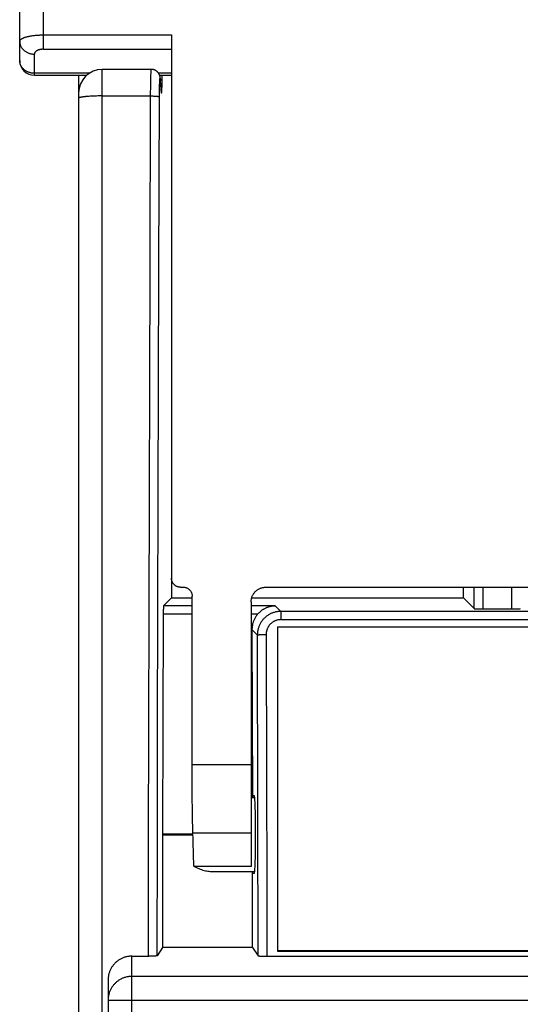
# Model space of a CAD drawing. Units: millimetres. Extents: x 0 to 1189, y 0 to 841.
# Drawn here: x 599 to 608, y 418 to 435 of the extents above; entities that cross this region are included whole.
import ezdxf

# ---------------------------------------------------------------- set-up
doc = ezdxf.new("R2010")
doc.units = ezdxf.units.MM
doc.layers.add('INTF_BLANK', color=7, linetype='Continuous')

msp = doc.modelspace()

# ---------------------------------------------------------------- linework, layer by layer
at = {"color": 6, "linetype": 'Continuous'}
for p, q in [((599.41422, 434.09332), (599.41422, 437.13138)), ((599.81422, 436.74979), (599.81422, 434.28412)), ((599.81422, 434.52638), (601.98922, 434.52638)), ((601.98922, 434.52638), (601.98922, 424.99056)), ((599.81422, 434.28412), (601.98922, 434.28412)), ((599.66422, 433.84332), (599.66422, 434.20196)), ((600.81422, 372.12975), (600.81422, 433.94286)), ((600.5941, 433.87681), (599.66422, 433.87681)), ((599.66422, 433.84332), (600.55017, 433.84332)), ((600.41422, 433.84332), (600.41422, 433.55083)), ((601.63768, 433.68423), (601.63978, 433.78861)), ((601.63978, 433.78861), (601.64119, 433.84567)), ((601.64119, 433.84567), (601.64212, 433.87712)), ((601.64212, 433.87712), (601.64283, 433.89692)), ((601.64283, 433.89692), (601.64329, 433.90824)), ((601.98922, 433.87681), (601.77119, 433.87681)), ((601.7884, 433.84332), (601.98922, 433.84332)), ((601.80153, 433.76815), (601.80097, 433.77564)), ((601.80149, 433.76199), (601.80223, 433.75157)), ((601.80211, 433.75961), (601.80153, 433.76815)), ((601.81171, 433.60115), (601.80211, 433.75961)), ((601.80258, 433.74587), (601.8024, 433.75493)), ((601.83024, 433.72001), (601.83092, 433.75221)), ((601.83092, 433.75221), (601.83166, 433.79803)), ((601.83166, 433.79803), (601.83216, 433.84332)), ((601.6344, 433.49263), (601.63768, 433.68423)), ((601.78505, 433.56758), (601.78572, 433.6092)), ((601.78572, 433.6092), (601.7863, 433.63712)), ((601.7863, 433.63712), (601.787, 433.66409)), ((601.787, 433.66409), (601.78778, 433.68908)), ((601.78778, 433.68908), (601.78837, 433.70488)), ((601.78837, 433.70488), (601.78898, 433.71952)), ((601.78898, 433.71952), (601.78963, 433.73287)), ((601.81109, 433.60528), (601.81164, 433.5961)), ((601.81164, 433.5961), (601.81146, 433.60515)), ((601.81164, 433.5961), (601.81248, 433.58334)), ((601.81209, 433.59554), (601.81171, 433.60115)), ((601.81245, 433.59054), (601.81209, 433.59554)), ((601.81268, 433.58757), (601.81245, 433.59054)), ((601.8129, 433.5849), (601.81268, 433.58757)), ((601.81311, 433.58254), (601.8129, 433.5849)), ((601.8133, 433.58049), (601.81311, 433.58254)), ((601.82653, 433.61275), (601.82725, 433.62773)), ((601.82725, 433.62773), (601.82792, 433.64391)), ((601.82792, 433.64391), (601.82857, 433.66148)), ((601.82857, 433.66148), (601.82945, 433.68952)), ((601.82945, 433.68952), (601.83024, 433.72001)), ((600.41422, 433.54286), (600.41422, 372.52975)), ((600.60737, 433.48689), (600.58705, 433.48558)), ((600.62822, 433.48806), (600.60737, 433.48689)), ((600.64952, 433.48909), (600.62822, 433.48806)), ((600.67122, 433.48999), (600.64952, 433.48909)), ((600.69345, 433.49077), (600.67122, 433.48999)), ((600.7168, 433.49143), (600.69345, 433.49077)), ((600.74116, 433.49196), (600.7168, 433.49143)), ((600.7655, 433.49233), (600.74116, 433.49196)), ((600.78988, 433.49255), (600.7655, 433.49233)), ((600.81422, 433.49263), (600.78988, 433.49255)), ((600.81422, 433.49263), (601.64023, 433.49261)), ((601.62476, 430.58235), (601.6344, 433.49263)), ((601.64023, 433.49261), (601.65192, 433.49249)), ((601.65192, 433.49249), (601.66362, 433.49229)), ((601.66362, 433.49229), (601.67501, 433.49199)), ((601.77467, 430.57175), (601.78431, 433.4779)), ((601.78431, 433.4779), (601.78457, 433.52334)), ((601.78457, 433.52334), (601.78505, 433.56758)), ((601.81348, 433.57875), (601.8133, 433.58049)), ((601.81363, 433.57734), (601.81348, 433.57875)), ((601.81375, 433.57626), (601.81363, 433.57734)), ((601.6189, 428.64068), (601.62476, 430.58235)), ((601.76882, 428.63315), (601.77467, 430.57175)), ((601.61349, 426.69793), (601.6189, 428.64068)), ((601.76342, 426.69356), (601.76882, 428.63315)), ((601.60854, 424.75419), (601.61349, 426.69793)), ((601.75847, 424.75295), (601.76342, 426.69356)), ((602.13922, 425.1695), (602.18947, 425.1695)), ((603.58922, 425.1695), (617.53922, 425.1695)), ((606.93922, 424.99056), (606.93922, 425.1695)), ((607.1237, 424.80608), (607.12259, 425.1695)), ((607.27367, 424.80099), (607.27254, 425.1695)), ((607.7559, 425.1695), (607.75477, 424.80099)), ((601.98922, 424.99056), (601.85465, 424.85599)), ((601.98922, 424.99056), (602.33894, 424.99056)), ((602.33911, 422.16753), (602.33894, 425.01931)), ((603.33922, 424.91873), (603.33922, 420.43848)), ((603.34973, 424.99056), (606.93922, 424.99056)), ((607.1237, 424.80608), (606.93922, 424.99056)), ((601.60405, 422.80958), (601.60854, 424.75419)), ((601.75398, 422.81124), (601.75847, 424.75295)), ((601.84987, 424.75401), (601.8497, 424.73677)), ((601.8501, 424.77051), (601.84987, 424.75401)), ((601.8504, 424.78611), (601.8501, 424.77051)), ((601.85076, 424.80055), (601.8504, 424.78611)), ((601.85103, 424.80942), (601.85076, 424.80055)), ((601.85133, 424.81776), (601.85103, 424.80942)), ((601.85166, 424.82553), (601.85133, 424.81776)), ((602.33894, 424.85599), (601.85465, 424.85599)), ((603.74752, 424.85599), (603.33922, 424.85599)), ((603.74752, 424.85599), (603.84404, 424.75947)), ((603.84404, 424.75947), (603.84404, 424.6199)), ((617.2844, 424.75947), (603.84404, 424.75947)), ((607.1604, 424.80281), (607.16846, 424.8025)), ((607.16846, 424.8025), (607.17709, 424.80223)), ((607.17709, 424.80223), (607.18629, 424.80198)), ((607.18629, 424.80198), (607.20106, 424.80165)), ((607.20106, 424.80165), (607.21683, 424.80138)), ((607.21683, 424.80138), (607.23337, 424.80118)), ((607.23337, 424.80118), (607.25625, 424.80103)), ((607.25625, 424.80103), (607.75477, 424.80099)), ((607.78433, 424.80109), (607.80155, 424.80125)), ((607.80155, 424.80125), (607.81813, 424.80148)), ((607.81813, 424.80148), (607.83387, 424.80178)), ((607.83387, 424.80178), (607.84853, 424.80215)), ((607.84853, 424.80215), (607.85755, 424.80242)), ((607.85755, 424.80242), (607.86589, 424.80272)), ((607.86589, 424.80272), (607.87346, 424.80304)), ((607.87346, 424.80304), (607.88026, 424.80337)), ((601.8497, 424.73677), (601.83821, 420.98627)), ((601.84961, 424.71915), (602.33894, 424.71915)), ((603.33922, 424.71915), (603.45584, 424.71915)), ((603.84404, 424.6199), (617.2844, 424.6199)), ((603.44488, 424.35911), (603.35362, 424.45038)), ((603.35362, 424.45038), (603.36231, 421.60475)), ((603.45152, 421.34084), (603.44488, 424.35911)), ((603.49996, 424.3668), (603.5094, 424.3673)), ((603.5094, 424.3673), (603.51959, 424.36777)), ((603.51959, 424.36777), (603.53023, 424.36817)), ((603.53023, 424.36817), (603.54123, 424.36852)), ((603.54123, 424.36852), (603.55268, 424.36881)), ((603.55268, 424.36881), (603.5646, 424.36904)), ((603.5646, 424.36904), (603.57683, 424.3692)), ((603.59479, 424.36932), (603.6002, 421.94699)), ((601.60001, 420.86393), (601.60405, 422.80958)), ((601.74995, 420.86854), (601.75398, 422.81124)), ((602.3393, 422.01382), (602.33911, 422.16753)), ((602.33922, 422.16753), (603.33922, 422.16754)), ((602.33982, 421.86136), (602.3393, 422.01382)), ((603.6002, 421.94699), (603.6038, 420.12933)), ((602.34065, 421.712), (602.33982, 421.86136)), ((602.34179, 421.56927), (602.34065, 421.712)), ((602.34322, 421.43335), (602.34179, 421.56927)), ((603.33922, 421.60475), (603.39502, 421.60475)), ((603.3622, 421.64225), (603.38735, 421.64225)), ((603.3978, 421.57085), (603.39892, 421.55346)), ((602.34491, 421.30847), (602.34322, 421.43335)), ((603.39892, 421.55346), (603.40001, 421.53433)), ((603.40001, 421.53433), (603.40106, 421.51351)), ((603.40106, 421.51351), (603.40207, 421.49108)), ((603.40207, 421.49108), (603.40349, 421.45453)), ((603.40349, 421.45453), (603.4048, 421.41473)), ((603.4048, 421.41473), (603.406, 421.37198)), ((602.34686, 421.19448), (602.34491, 421.30847)), ((603.406, 421.37198), (603.40739, 421.31086)), ((603.40739, 421.31086), (603.40854, 421.24571)), ((603.40854, 421.24571), (603.40944, 421.1773)), ((603.45604, 418.92487), (603.45152, 421.34084)), ((602.34845, 421.11814), (602.34686, 421.19448)), ((602.35015, 421.05027), (602.34845, 421.11814)), ((603.40944, 421.1773), (603.41006, 421.10653)), ((603.41006, 421.10653), (603.41041, 421.03434)), ((601.83821, 420.98627), (601.83819, 419.06267)), ((601.83819, 420.9732), (602.35249, 420.9732)), ((602.35208, 420.98627), (601.83821, 420.98627)), ((602.36915, 420.44213), (602.35015, 421.05027)), ((602.35126, 421.00953), (603.33922, 421.00953)), ((603.41048, 420.96149), (603.41027, 420.8888)), ((603.41041, 421.03434), (603.41048, 420.96149)), ((601.59643, 418.91725), (601.60001, 420.86393)), ((601.74637, 418.92487), (601.74995, 420.86854)), ((603.40902, 420.74744), (603.408, 420.68058)), ((603.40978, 420.81715), (603.40902, 420.74744)), ((603.41027, 420.8888), (603.40978, 420.81715)), ((603.40561, 420.57282), (603.40438, 420.53102)), ((603.40672, 420.61738), (603.40561, 420.57282)), ((603.408, 420.68058), (603.40672, 420.61738)), ((602.36895, 420.44213), (602.37598, 420.43848)), ((603.33922, 420.43848), (602.37598, 420.43848)), ((603.40001, 420.42507), (603.39892, 420.40595)), ((603.40105, 420.44589), (603.40001, 420.42507)), ((603.40206, 420.46831), (603.40105, 420.44589)), ((603.40302, 420.4923), (603.40206, 420.46831)), ((603.40438, 420.53102), (603.40302, 420.4923)), ((602.65616, 420.35475), (603.39502, 420.35475)), ((603.36422, 419.06267), (603.36422, 420.35475)), ((603.38735, 420.31725), (603.36422, 420.31725)), ((603.6038, 420.12933), (603.60598, 418.91725)), ((601.31422, 418.91725), (601.60231, 418.91726)), ((601.31422, 390.34225), (601.31422, 418.91725)), ((601.61975, 418.91735), (601.60231, 418.91726)), ((601.63686, 418.91754), (601.61975, 418.91735)), ((601.64804, 418.91773), (601.63686, 418.91754)), ((601.65892, 418.91797), (601.64804, 418.91773)), ((601.66945, 418.91825), (601.65892, 418.91797)), ((601.67957, 418.91858), (601.66945, 418.91825)), ((601.68918, 418.91894), (601.67957, 418.91858)), ((601.69822, 418.91935), (601.68918, 418.91894)), ((601.70663, 418.91979), (601.69822, 418.91935)), ((601.83819, 419.06267), (601.74637, 418.92487)), ((603.36422, 419.06267), (601.83819, 419.06267)), ((603.36422, 419.06267), (603.45604, 418.92487)), ((603.50261, 418.91942), (603.51147, 418.91901)), ((603.51147, 418.91901), (603.52097, 418.91864)), ((603.52097, 418.91864), (603.53096, 418.91831)), ((603.53096, 418.91831), (603.54162, 418.91801)), ((603.54162, 418.91801), (603.55287, 418.91776)), ((603.55287, 418.91776), (603.56431, 418.91756)), ((603.56431, 418.91756), (603.57602, 418.91741)), ((603.57602, 418.91741), (603.59394, 418.91728)), ((603.59394, 418.91728), (617.52837, 418.91726)), ((649.51422, 418.57418), (601.31422, 418.57418)), ((600.91422, 418.51568), (600.91422, 390.74382)), ((600.91422, 418.17473), (649.91422, 418.17473))]:
    msp.add_line(p, q, dxfattribs=at)
at = {"color": 7, "linetype": 'Continuous'}
for p, q in [((603.78779, 424.49732), (603.78779, 419.00101)), ((603.78779, 424.49732), (617.28779, 424.49732)), ((617.28779, 419.00691), (603.78779, 419.00691)), ((603.78779, 419.00101), (617.28779, 419.00101))]:
    msp.add_line(p, q, dxfattribs=at)
at = {"color": 6, "linetype": 'Continuous'}
for points in [[(599.41422, 434.41847), (599.41442, 434.4219), (599.415, 434.4252), (599.41592, 434.42836), (599.41713, 434.43139), (599.4186, 434.43429), (599.4203, 434.43707), (599.42218, 434.43973), (599.42424, 434.44227), (599.42643, 434.44471), (599.42876, 434.44706), (599.43119, 434.4493), (599.4337, 434.45145), (599.43626, 434.45349), (599.43887, 434.45545), (599.44154, 434.45733), (599.44425, 434.45915), (599.44699, 434.46091), (599.44974, 434.46258), (599.45243, 434.46415), (599.4551, 434.46565), (599.4579, 434.46717), (599.46087, 434.46871), (599.46399, 434.47027), (599.46732, 434.47187), (599.47089, 434.47353), (599.47469, 434.47522), (599.47875, 434.47696), (599.48308, 434.47874), (599.48769, 434.48056), (599.49262, 434.48242), (599.49786, 434.48432), (599.50345, 434.48625), (599.50942, 434.48823), (599.51579, 434.49024), (599.52259, 434.49228), (599.52987, 434.49434), (599.53764, 434.49642), (599.54594, 434.49851), (599.55484, 434.50062), (599.56436, 434.50273), (599.57453, 434.50486), (599.58543, 434.50697), (599.59714, 434.50909), (599.60965, 434.51118), (599.62294, 434.51321), (599.63718, 434.51519), (599.65223, 434.51709), (599.66763, 434.51883), (599.6832, 434.52038), (599.69905, 434.52177), (599.71513, 434.52297), (599.73137, 434.524), (599.74778, 434.52485), (599.76429, 434.52551), (599.78089, 434.52599), (599.79754, 434.52628), (599.81422, 434.52638)], [(599.41422, 434.41847), (599.4145, 434.4083), (599.41533, 434.3981), (599.41672, 434.3879), (599.4187, 434.37765), (599.42126, 434.36745), (599.42433, 434.35754), (599.42781, 434.34806), (599.43171, 434.3389), (599.43612, 434.32986), (599.44105, 434.32089), (599.44648, 434.31209), (599.4524, 434.30348), (599.45879, 434.29508), (599.46565, 434.28693), (599.47298, 434.27903), (599.48074, 434.27142), (599.48893, 434.2641), (599.49755, 434.2571), (599.5066, 434.25042), (599.51605, 434.24409), (599.52589, 434.23813), (599.53614, 434.23253), (599.54676, 434.22735), (599.5576, 434.22264), (599.56853, 434.21845), (599.57962, 434.21474), (599.5911, 434.21143), (599.60315, 434.20852), (599.61555, 434.20611), (599.62793, 434.20426), (599.64013, 434.20297), (599.65224, 434.20221), (599.66422, 434.20196)], [(599.81422, 434.28412), (599.80671, 434.28402), (599.79924, 434.28371), (599.79182, 434.2832), (599.78442, 434.28248), (599.77707, 434.28156), (599.76983, 434.28044), (599.76272, 434.27913), (599.75573, 434.27763), (599.74889, 434.27593), (599.7422, 434.27405), (599.73566, 434.27198), (599.72929, 434.26971), (599.72308, 434.26723), (599.71703, 434.26455), (599.71123, 434.2617), (599.70568, 434.25868), (599.70038, 434.2555), (599.69539, 434.25215), (599.69074, 434.24865), (599.68641, 434.245), (599.6824, 434.24117), (599.67867, 434.23712), (599.67526, 434.23291), (599.67231, 434.22864), (599.66985, 434.2244), (599.66785, 434.2201), (599.66628, 434.21572), (599.66515, 434.21123), (599.66447, 434.20664), (599.66422, 434.20196)], [(599.66422, 433.87681), (599.65762, 433.87689), (599.6511, 433.87711), (599.64466, 433.87748), (599.63836, 433.87797), (599.63214, 433.8786), (599.62582, 433.87938), (599.61933, 433.88033), (599.61276, 433.88145), (599.60618, 433.88273), (599.59967, 433.88415), (599.59316, 433.88574), (599.5865, 433.88754), (599.57969, 433.88956), (599.57275, 433.89182), (599.56558, 433.89438), (599.55819, 433.89725), (599.55062, 433.90045), (599.54282, 433.90405), (599.5348, 433.90808), (599.52661, 433.91256), (599.51831, 433.91751), (599.50989, 433.92299), (599.50145, 433.92899), (599.49318, 433.93541), (599.48515, 433.94224), (599.47736, 433.94949), (599.46994, 433.95705), (599.46295, 433.9649), (599.45636, 433.97302), (599.45022, 433.98139), (599.44454, 433.98997), (599.43933, 433.99875), (599.43459, 434.00771), (599.43033, 434.01685), (599.42656, 434.02614), (599.4233, 434.03549), (599.42057, 434.04482), (599.41834, 434.05418), (599.41657, 434.06371), (599.41527, 434.07345), (599.41449, 434.08333), (599.41422, 434.09332)], [(601.80097, 433.77564), (601.80068, 433.77907), (601.8004, 433.7823), (601.80012, 433.78537), (601.79984, 433.7883), (601.79955, 433.7911), (601.79925, 433.79379), (601.79895, 433.79638), (601.79865, 433.7989), (601.79833, 433.80134), (601.798, 433.80372), (601.79766, 433.80606), (601.79731, 433.80837), (601.79693, 433.81064), (601.79654, 433.81291), (601.79612, 433.81516), (601.79569, 433.81738), (601.79523, 433.81958), (601.79475, 433.82176), (601.79424, 433.82395), (601.7937, 433.82618), (601.79312, 433.82842), (601.79252, 433.83063), (601.79191, 433.83274), (601.79128, 433.83482), (601.79061, 433.83696), (601.7899, 433.83911), (601.78913, 433.84132), (601.78824, 433.84377), (601.78715, 433.84662), (601.78589, 433.84969), (601.7846, 433.85269), (601.78337, 433.85539), (601.78211, 433.85803), (601.78066, 433.86091), (601.77887, 433.86427), (601.77684, 433.86785), (601.77481, 433.87124), (601.77294, 433.87418), (601.7711, 433.87695), (601.76899, 433.87996), (601.76646, 433.88338), (601.76361, 433.887), (601.76056, 433.89064), (601.7573, 433.8943), (601.75382, 433.89795), (601.75029, 433.90142), (601.74688, 433.90456), (601.74345, 433.90753), (601.7397, 433.91058), (601.73537, 433.91387), (601.73068, 433.91716), (601.72608, 433.92014), (601.7219, 433.92265), (601.71787, 433.9249), (601.71358, 433.92712), (601.70887, 433.92936), (601.7039, 433.93152), (601.69867, 433.93356), (601.69309, 433.9355), (601.68725, 433.93727), (601.68149, 433.93876), (601.67602, 433.93996), (601.67067, 433.94093), (601.66517, 433.94172), (601.65944, 433.94232), (601.65357, 433.94271), (601.64759, 433.94287), (600.81422, 433.94286)], [(601.64329, 433.90824), (601.64376, 433.91802), (601.644, 433.92231), (601.64423, 433.92621), (601.64446, 433.9297), (601.6447, 433.93278), (601.64493, 433.93546), (601.64517, 433.93773), (601.6454, 433.93959), (601.64563, 433.94103), (601.64587, 433.94206), (601.6461, 433.94267), (601.64633, 433.94286)], [(601.78963, 433.73287), (601.7903, 433.74509), (601.79066, 433.75073), (601.79101, 433.75606), (601.79138, 433.76105), (601.79175, 433.7657), (601.79212, 433.77), (601.7925, 433.77394), (601.79289, 433.77753), (601.79328, 433.78076), (601.79368, 433.78363), (601.79408, 433.78612), (601.79448, 433.78821), (601.79489, 433.78993), (601.79529, 433.79125), (601.7957, 433.79218), (601.79612, 433.79272), (601.79653, 433.79286), (601.79694, 433.79261), (601.79735, 433.79196), (601.79777, 433.79089), (601.79819, 433.78939), (601.79861, 433.78746), (601.79903, 433.78509), (601.79945, 433.78223), (601.79988, 433.77892), (601.8003, 433.77523), (601.8007, 433.77118), (601.8011, 433.76674), (601.80149, 433.76199)], [(601.81248, 433.58334), (601.81291, 433.57764), (601.81333, 433.57241), (601.81376, 433.56762), (601.81418, 433.56327), (601.81461, 433.55935), (601.81504, 433.55585), (601.81547, 433.55276), (601.81591, 433.55006), (601.81635, 433.54778), (601.81679, 433.54589), (601.81723, 433.5444), (601.81767, 433.54332), (601.81812, 433.54264), (601.81857, 433.54237), (601.81902, 433.54251), (601.81946, 433.54306), (601.81991, 433.54402), (601.82035, 433.54539), (601.82079, 433.54716), (601.82123, 433.54933), (601.82167, 433.5519), (601.8221, 433.55486), (601.82253, 433.55823), (601.82295, 433.56199), (601.82337, 433.56614), (601.82379, 433.57067), (601.8242, 433.57558), (601.82461, 433.58087), (601.82501, 433.58655), (601.8254, 433.5926), (601.82579, 433.59899), (601.82653, 433.61275)], [(600.58705, 433.48558), (600.57719, 433.48488), (600.5676, 433.48416), (600.55826, 433.48341), (600.5491, 433.48262), (600.54013, 433.48181), (600.53137, 433.48096), (600.52286, 433.48009), (600.51461, 433.47919), (600.50662, 433.47826), (600.49889, 433.47731), (600.4914, 433.47632), (600.48419, 433.47531), (600.47727, 433.47427), (600.47067, 433.4732), (600.46438, 433.47212), (600.45846, 433.47101), (600.45291, 433.4699), (600.44773, 433.46877), (600.44292, 433.46762), (600.43849, 433.46647), (600.43443, 433.46531), (600.43067, 433.46411), (600.42719, 433.46287), (600.42407, 433.46159), (600.42139, 433.46032), (600.41916, 433.45905), (600.41736, 433.45779), (600.41597, 433.45653), (600.41499, 433.45529), (600.41441, 433.45405), (600.41422, 433.45281)], [(601.67501, 433.49199), (601.68597, 433.49162), (601.69127, 433.4914), (601.69645, 433.49117), (601.70157, 433.49092), (601.70665, 433.49064), (601.71166, 433.49034), (601.71656, 433.49003), (601.72133, 433.48969), (601.72598, 433.48934), (601.73051, 433.48897), (601.73492, 433.48858), (601.73918, 433.48817), (601.7433, 433.48774), (601.74725, 433.4873), (601.75103, 433.48685), (601.75467, 433.48637), (601.75817, 433.48588), (601.76149, 433.48536), (601.7646, 433.48484), (601.76747, 433.48431), (601.77013, 433.48377), (601.77257, 433.48322), (601.7748, 433.48266), (601.77682, 433.48208), (601.77862, 433.4815), (601.78019, 433.4809), (601.78153, 433.48029), (601.78261, 433.47968), (601.78342, 433.47908), (601.78398, 433.47849), (601.78431, 433.4779)], [(601.81382, 433.57559), (601.81386, 433.57533), (601.81389, 433.57517), (601.8139, 433.57511), (601.81389, 433.57515), (601.81387, 433.57529), (601.81384, 433.57553), (601.8138, 433.57585), (601.81375, 433.57626)], [(602.13922, 425.1695), (602.13122, 425.16971), (602.12325, 425.17035), (602.11534, 425.17142), (602.1075, 425.1729), (602.09975, 425.1748), (602.09212, 425.17711), (602.08463, 425.17982), (602.07728, 425.18292), (602.07011, 425.18642), (602.0631, 425.19031), (602.0563, 425.19458), (602.04974, 425.1992), (602.04342, 425.20418), (602.03737, 425.2095), (602.03167, 425.21508), (602.02636, 425.22086), (602.0214, 425.22684), (602.01677, 425.23306), (602.01248, 425.23949), (602.00853, 425.24612), (602.00494, 425.25292), (602.0017, 425.25988), (601.99883, 425.26698), (601.99632, 425.27423), (601.99418, 425.28158), (601.99242, 425.28904), (601.99104, 425.29662), (601.99003, 425.30432), (601.98942, 425.31211), (601.98922, 425.31996)], [(602.18947, 425.1695), (602.19745, 425.16929), (602.2054, 425.16865), (602.2133, 425.16759), (602.22112, 425.16611), (602.22886, 425.16422), (602.23647, 425.16192), (602.24396, 425.15922), (602.25128, 425.15612), (602.25844, 425.15264), (602.26542, 425.14877), (602.27219, 425.14453), (602.27872, 425.13994), (602.28501, 425.13499), (602.29102, 425.12972), (602.29669, 425.12419), (602.302, 425.11844), (602.30695, 425.11248), (602.31157, 425.10629), (602.31585, 425.09991), (602.31978, 425.09335), (602.32338, 425.08658), (602.32665, 425.07957), (602.32957, 425.07239), (602.3321, 425.06509), (602.33424, 425.05775), (602.33599, 425.05034), (602.33738, 425.04278), (602.3384, 425.03506), (602.33901, 425.02723), (602.33922, 425.01931)], [(603.33922, 424.91873), (603.33951, 424.93071), (603.34038, 424.94281), (603.34185, 424.95502), (603.34397, 424.96739), (603.34674, 424.97978), (603.3501, 424.99191), (603.35399, 425.00365), (603.35841, 425.01507), (603.36331, 425.02614), (603.36865, 425.03677), (603.3744, 425.04701), (603.38065, 425.05698), (603.3874, 425.06673), (603.39462, 425.07616), (603.40227, 425.08522), (603.41029, 425.09387), (603.4187, 425.10211), (603.42747, 425.10994), (603.43659, 425.11734), (603.44603, 425.12429), (603.45579, 425.1308), (603.46586, 425.13684), (603.47621, 425.14241), (603.48679, 425.14748), (603.49758, 425.15204), (603.50856, 425.15608), (603.51974, 425.15962), (603.53114, 425.16264), (603.5427, 425.16512), (603.55432, 425.16704), (603.56596, 425.16841), (603.5776, 425.16923), (603.58922, 425.1695)], [(601.85465, 424.85599), (601.85444, 424.8557), (601.85424, 424.85514), (601.85403, 424.85432), (601.85382, 424.85323), (601.8536, 424.85187), (601.85339, 424.85027), (601.85318, 424.84844), (601.85298, 424.84637), (601.85278, 424.84407), (601.85258, 424.84151), (601.85238, 424.83873), (601.8522, 424.83573), (601.85201, 424.83253), (601.85166, 424.82553)], [(603.84404, 424.75947), (603.83156, 424.75927), (603.81907, 424.75867), (603.80659, 424.75769), (603.79414, 424.75632), (603.78172, 424.75455), (603.76933, 424.75238), (603.75693, 424.74981), (603.7446, 424.74684), (603.73255, 424.74354), (603.72094, 424.73996), (603.70962, 424.7361), (603.69839, 424.73189), (603.68717, 424.72729), (603.67606, 424.72233), (603.66504, 424.71701), (603.6541, 424.7113), (603.64329, 424.70522), (603.63275, 424.69886), (603.62255, 424.69227), (603.61262, 424.68542), (603.6029, 424.67827), (603.59337, 424.6708), (603.58405, 424.66304), (603.57492, 424.65495), (603.56597, 424.64651), (603.55724, 424.63774), (603.54878, 424.62871), (603.5406, 424.61943), (603.53272, 424.60989), (603.52518, 424.60017), (603.51802, 424.59035), (603.51121, 424.58037), (603.50467, 424.57014), (603.49839, 424.55963), (603.49242, 424.54888), (603.48675, 424.5379), (603.48137, 424.52666), (603.47633, 424.5152), (603.47168, 424.50367), (603.46745, 424.49216), (603.4636, 424.48062), (603.4601, 424.46895), (603.45695, 424.45717), (603.45416, 424.4453), (603.45172, 424.43329), (603.44964, 424.42115), (603.44793, 424.4089), (603.4466, 424.39656), (603.44564, 424.38414), (603.44507, 424.37166), (603.44488, 424.35911)], [(603.45584, 424.71915), (603.46118, 424.725), (603.46676, 424.73088), (603.47257, 424.73676), (603.4786, 424.74264), (603.48487, 424.74852), (603.49141, 424.75439), (603.49823, 424.76027), (603.50532, 424.76613), (603.5127, 424.77194), (603.52034, 424.77769), (603.52826, 424.78336), (603.53646, 424.78895), (603.54494, 424.79443), (603.55371, 424.7998), (603.56279, 424.80504), (603.57217, 424.81014), (603.58185, 424.81508), (603.59181, 424.81983), (603.60214, 424.8244), (603.61276, 424.82874), (603.62336, 424.83274), (603.63398, 424.83641), (603.64459, 424.83973), (603.65484, 424.84265), (603.66441, 424.8451), (603.67361, 424.84721), (603.68304, 424.84914), (603.69282, 424.85088), (603.70281, 424.8524), (603.71326, 424.85371), (603.72423, 424.85477), (603.73565, 424.85555), (603.74752, 424.85599)], [(607.1237, 424.80608), (607.12402, 424.80587), (607.12458, 424.80566), (607.12538, 424.80546), (607.12642, 424.80525), (607.1277, 424.80504), (607.12922, 424.80484), (607.13097, 424.80463), (607.13295, 424.80443), (607.13516, 424.80424), (607.1376, 424.80404), (607.14026, 424.80385), (607.14312, 424.80366), (607.14619, 424.80348), (607.14947, 424.8033), (607.15293, 424.80313), (607.1604, 424.80281)], [(607.75477, 424.80099), (607.76075, 424.80099), (607.78433, 424.80109)], [(607.88026, 424.80337), (607.88337, 424.80355), (607.88628, 424.80372), (607.88898, 424.80391), (607.89147, 424.80409), (607.89376, 424.80428), (607.89585, 424.80447), (607.89773, 424.80466), (607.89939, 424.80486), (607.90083, 424.80506), (607.90206, 424.80526), (607.90307, 424.80546), (607.90385, 424.80566), (607.9044, 424.80587), (607.90474, 424.80608)], [(603.45584, 424.71915), (603.44774, 424.70984), (603.43996, 424.70031), (603.43249, 424.69057), (603.42533, 424.68062), (603.41849, 424.67046), (603.41197, 424.66009), (603.40575, 424.6495), (603.39984, 424.6387), (603.39427, 424.62773), (603.38903, 424.61655), (603.38412, 424.6052), (603.37958, 424.59374), (603.37541, 424.5822), (603.37161, 424.57056), (603.36818, 424.55885), (603.36511, 424.54707), (603.3624, 424.53522), (603.36006, 424.52332), (603.35807, 424.51137), (603.35645, 424.49936), (603.3552, 424.48726), (603.35431, 424.47506), (603.35378, 424.46276), (603.35362, 424.45038)], [(603.84404, 424.6199), (603.83525, 424.61974), (603.82652, 424.61928), (603.81786, 424.61852), (603.80926, 424.61746), (603.80072, 424.6161), (603.79221, 424.61444), (603.7837, 424.61246), (603.77522, 424.61017), (603.7668, 424.60758), (603.75839, 424.60468), (603.75005, 424.60148), (603.74195, 424.59805), (603.73419, 424.59443), (603.72667, 424.59059), (603.71928, 424.58648), (603.712, 424.58209), (603.70484, 424.57742), (603.69778, 424.57245), (603.69077, 424.56713), (603.68386, 424.5615), (603.67715, 424.55566), (603.67067, 424.54961), (603.6644, 424.54334), (603.65843, 424.53695), (603.65282, 424.53049), (603.64751, 424.52392), (603.64242, 424.51712), (603.63752, 424.51009), (603.63284, 424.50285), (603.62836, 424.49535), (603.62406, 424.48751), (603.61996, 424.47942), (603.61616, 424.47126), (603.61269, 424.46308), (603.60953, 424.45482), (603.60668, 424.44655), (603.60417, 424.43831), (603.60198, 424.43007), (603.60008, 424.42173), (603.59846, 424.4133), (603.59714, 424.40478), (603.59611, 424.39612), (603.59537, 424.38732), (603.59493, 424.37839), (603.59479, 424.36932)], [(603.44488, 424.35911), (603.4452, 424.35951), (603.44574, 424.35991), (603.44652, 424.3603), (603.44753, 424.3607), (603.44878, 424.3611), (603.45024, 424.36149), (603.4519, 424.36188), (603.45377, 424.36225), (603.45582, 424.36262), (603.45806, 424.36298), (603.46047, 424.36334), (603.46309, 424.36369), (603.46594, 424.36403), (603.46899, 424.36437), (603.47224, 424.36471), (603.47566, 424.36503), (603.47926, 424.36535), (603.48304, 424.36566), (603.48701, 424.36596), (603.49116, 424.36625), (603.49548, 424.36653), (603.49996, 424.3668)], [(603.57683, 424.3692), (603.58885, 424.3693), (603.59479, 424.36932)], [(603.38735, 421.64225), (603.38799, 421.642), (603.38863, 421.64125), (603.38926, 421.64), (603.3899, 421.63825), (603.39053, 421.63599), (603.39116, 421.63324), (603.39179, 421.62999), (603.39241, 421.62624), (603.39303, 421.622), (603.39365, 421.61728), (603.39426, 421.61207), (603.39486, 421.60637), (603.39547, 421.60021), (603.39606, 421.59356), (603.39665, 421.58645), (603.39723, 421.57888), (603.3978, 421.57085)], [(602.37598, 420.43848), (602.40186, 420.42554), (602.42713, 420.41371), (602.45179, 420.40298), (602.47593, 420.39336), (602.49946, 420.38484), (602.52216, 420.37743), (602.54391, 420.37115), (602.56483, 420.36597), (602.58512, 420.36179), (602.60499, 420.35857), (602.62422, 420.35634), (602.64239, 420.35505), (602.65619, 420.3547)], [(603.39892, 420.40595), (603.3978, 420.38858), (603.39722, 420.38055), (603.39664, 420.37299), (603.39606, 420.36589), (603.39546, 420.35925), (603.39486, 420.35309), (603.39425, 420.3474), (603.39364, 420.34219), (603.39303, 420.33747), (603.39241, 420.33324), (603.39178, 420.32949), (603.39116, 420.32625), (603.39053, 420.3235), (603.38989, 420.32125), (603.38926, 420.31949), (603.38863, 420.31825), (603.38799, 420.3175), (603.38735, 420.31725)], [(601.31422, 418.91725), (601.3017, 418.91705), (601.28925, 418.91647), (601.27686, 418.91549), (601.26459, 418.91415), (601.2524, 418.91243), (601.24026, 418.91033), (601.22815, 418.90784), (601.2161, 418.90498), (601.20414, 418.90174), (601.1923, 418.89814), (601.18056, 418.89417), (601.16895, 418.88983), (601.15747, 418.88513), (601.14614, 418.88007), (601.13496, 418.87466), (601.12396, 418.86891), (601.11313, 418.86281), (601.10249, 418.85638), (601.09204, 418.8496), (601.0818, 418.8425), (601.07178, 418.83508), (601.06199, 418.82735), (601.05243, 418.8193), (601.04314, 418.81097), (601.03411, 418.80235), (601.02536, 418.79346), (601.0169, 418.78432), (601.00876, 418.77495), (601.00093, 418.76535), (600.9934, 418.75551), (600.98617, 418.74545), (600.97925, 418.73516), (600.97265, 418.72465), (600.96635, 418.7139), (600.96038, 418.70295), (600.95475, 418.69182), (600.94947, 418.68051), (600.94454, 418.66904), (600.94001, 418.65753), (600.93589, 418.64605), (600.93215, 418.63456), (600.92877, 418.62299), (600.92573, 418.61131), (600.92305, 418.59957), (600.92072, 418.58778), (600.91875, 418.57597), (600.91714, 418.56413), (600.91588, 418.55218), (600.91496, 418.5401), (600.91441, 418.52793), (600.91422, 418.51568)], [(601.74637, 418.92487), (601.74604, 418.92455), (601.74548, 418.92424), (601.7447, 418.92393), (601.74368, 418.92362), (601.74243, 418.92332), (601.74095, 418.92302), (601.73925, 418.92272), (601.73733, 418.92243), (601.73518, 418.92214), (601.73282, 418.92186), (601.73025, 418.92158), (601.72747, 418.9213), (601.72449, 418.92103), (601.72131, 418.92077), (601.71793, 418.92051), (601.71435, 418.92026), (601.71058, 418.92002), (601.70663, 418.91979)], [(603.45604, 418.92487), (603.45637, 418.92456), (603.45692, 418.92425), (603.45768, 418.92395), (603.45867, 418.92365), (603.45987, 418.92335), (603.46129, 418.92306), (603.46292, 418.92277), (603.46476, 418.92248), (603.46682, 418.92219), (603.46909, 418.92191), (603.47158, 418.92164), (603.47426, 418.92136), (603.47713, 418.9211), (603.48019, 418.92084), (603.48345, 418.92059), (603.48692, 418.92034), (603.49058, 418.9201), (603.49442, 418.91987), (603.50261, 418.91942)], [(601.31422, 418.57418), (601.30206, 418.57399), (601.28989, 418.57344), (601.2777, 418.57251), (601.26551, 418.5712), (601.25334, 418.56952), (601.24118, 418.56746), (601.22898, 418.565), (601.21683, 418.56216), (601.20495, 418.55898), (601.19347, 418.55554), (601.18228, 418.55182), (601.17123, 418.54778), (601.1603, 418.54342), (601.14953, 418.53875), (601.13884, 418.53374), (601.12824, 418.52837), (601.11774, 418.52267), (601.10738, 418.51663), (601.09715, 418.51024), (601.08706, 418.50352), (601.0772, 418.4965), (601.06761, 418.48923), (601.05826, 418.48169), (601.04911, 418.47384), (601.04013, 418.46566), (601.03137, 418.45718), (601.02286, 418.44841), (601.01461, 418.43938), (601.00663, 418.43008), (600.99889, 418.42049), (600.99141, 418.4106), (600.98419, 418.40043), (600.97728, 418.39), (600.97067, 418.37932), (600.96438, 418.3684), (600.95846, 418.35732), (600.95291, 418.34612), (600.94773, 418.33478), (600.94292, 418.32329), (600.93849, 418.31175), (600.93443, 418.3001), (600.93067, 418.28811), (600.92719, 418.27563), (600.92407, 418.26282), (600.92139, 418.25001), (600.91916, 418.23732), (600.91736, 418.22465), (600.91597, 418.21204), (600.91499, 418.19951), (600.91441, 418.18707), (600.91422, 418.17473)]]:
    msp.add_lwpolyline(points, dxfattribs=at)
for centre, radius, start, end in [((599.66422, 434.09332), 0.25, 180, 270), ((600.81422, 433.54286), 0.4, 90, 180)]:
    msp.add_arc(centre, radius, start, end, dxfattribs=at)
at = {"layer": 'INTF_BLANK', "color": 40, "linetype": 'Continuous', "true_color": 0xffbf00}
msp.add_lwpolyline([(601.6344, 433.49263), (601.66661, 433.49217), (601.69779, 433.49101), (601.72592, 433.48921), (601.74964, 433.48685), (601.76781, 433.48406), (601.77955, 433.48096), (601.78431, 433.4777)], dxfattribs=at)

doc.saveas('drawing.dxf')
